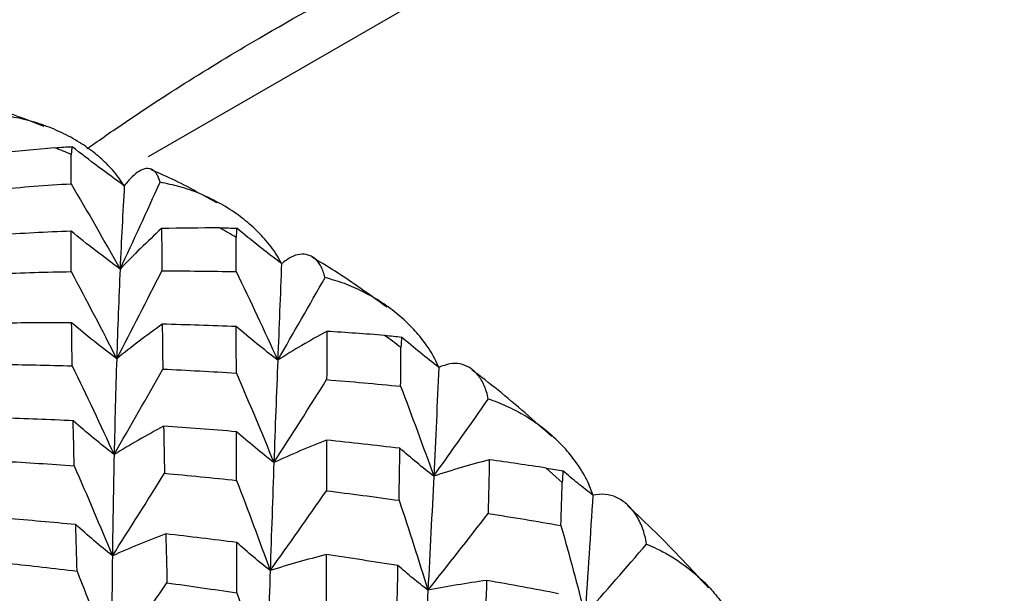
# Paper-space layout '_Isometric' of a CAD drawing. Units: millimetres. Extents: x -50 to 372, y -506 to 134.
# Drawn here: x 314 to 322, y -249 to -244 of the extents above; entities that cross this region are included whole.
import ezdxf

# ---------------------------------------------------------------- set-up
doc = ezdxf.new("R2010")
doc.units = ezdxf.units.MM

psp = doc.layouts.new('_Isometric')

# ---------------------------------------------------------------- linework, layer by layer
at = {"color": 7, "linetype": 'Continuous', "lineweight": 25}
for p, q in [((316.9118, -243.9205), (314.7395, -245.1745)), ((318.0144, -247.7522), (317.8884, -247.6367))]:
    psp.add_line(p, q, dxfattribs=at)
for centre, radius, start, end in [((310.3662, -254.1251), 9.7261, 67.23039, 68.05928), ((309.2617, -256.3557), 12.217, 59.6469, 60.35883), ((307.7808, -258.5999), 14.9073, 53.06467, 53.68725)]:
    psp.add_arc(centre, radius, start, end, dxfattribs=at)
for points, knots in [([(314.2551, -245.1119), (314.2588, -245.1092), (314.2626, -245.1065), (314.2667, -245.1036), (314.2678, -245.1028), (314.2722, -245.0997), (314.2885, -245.0881), (314.3525, -245.0429), (314.7812, -244.7441), (315.4944, -244.2975), (316.4363, -243.7741), (317.3742, -243.284), (318.3617, -242.7812), (319.3448, -242.249), (320.1496, -241.7525), (320.6491, -241.3958), (320.9807, -241.1521), (321.1703, -241.0274), (321.3216, -240.9499), (321.4223, -240.934), (321.4876, -240.9339), (321.5091, -240.9577), (321.5115, -240.9604)], [0, 0, 0, 0, 0.001144, 0.001156, 0.001251, 0.001509, 0.002482, 0.006248, 0.021065, 0.132572, 0.212116, 0.281899, 0.388861, 0.484432, 0.581797, 0.696121, 0.759855, 0.836733, 0.884149, 0.949061, 0.994084, 1, 1, 1, 1]), ([(313.9155, -244.9362), (313.8072, -244.8933), (313.6694, -244.8387), (313.5336, -244.8026), (313.5046, -244.7949)], [0, 0, 0, 0, 0.786327, 1, 1, 1, 1]), ([(314.55, -245.4048), (314.536, -245.3833), (314.5074, -245.3396), (314.4563, -245.278), (314.385, -245.204), (314.288, -245.1221), (314.1592, -245.037), (314.0151, -244.9631), (313.8598, -244.9052), (313.7009, -244.8634), (313.5936, -244.8516), (313.5405, -244.8458)], [0, 0, 0, 0, 0.064278, 0.130971, 0.20055, 0.322175, 0.449133, 0.587911, 0.728277, 0.86581, 1, 1, 1, 1]), ([(314.55, -245.4048), (314.481, -245.3549), (314.342, -245.2544), (314.2055, -245.1493), (314.1368, -245.0964)], [0, 0, 0, 0, 0.496537, 1, 1, 1, 1]), ([(314.8325, -245.3771), (314.829, -245.3647), (314.822, -245.3401), (314.8077, -245.3118), (314.7908, -245.2901), (314.7709, -245.2756), (314.7483, -245.2682), (314.7157, -245.2677), (314.6718, -245.2832), (314.6143, -245.3265), (314.571, -245.3792), (314.55, -245.4048)], [0, 0, 0, 0, 0.087359, 0.174387, 0.261504, 0.34913, 0.437679, 0.527557, 0.697367, 0.853363, 1, 1, 1, 1]), ([(315.2816, -245.5402), (315.1562, -245.4699), (314.9838, -245.3733), (314.8115, -245.2985), (314.7646, -245.2781)], [0, 0, 0, 0, 0.72753, 1, 1, 1, 1]), ([(315.7939, -246.0201), (315.7817, -245.9976), (315.7568, -245.9518), (315.711, -245.8863), (315.6461, -245.8067), (315.5561, -245.717), (315.4346, -245.6213), (315.297, -245.5354), (315.1466, -245.4642), (314.9913, -245.4088), (314.885, -245.3875), (314.8325, -245.3771)], [0, 0, 0, 0, 0.064281, 0.130976, 0.200557, 0.322178, 0.449133, 0.587912, 0.728279, 0.865811, 1, 1, 1, 1]), ([(315.7938, -246.0201), (315.7346, -245.975), (315.6153, -245.8842), (315.4988, -245.7891), (315.4402, -245.7411)], [0, 0, 0, 0, 0.496494, 1, 1, 1, 1]), ([(314.5166, -246.0633), (314.4517, -246.0149), (314.3209, -245.9174), (314.1929, -245.8152), (314.1284, -245.7638)], [0, 0, 0, 0, 0.496163, 1, 1, 1, 1]), ([(316.1377, -246.1306), (316.1335, -246.1148), (316.1252, -246.0831), (316.108, -246.0437), (316.0876, -246.0104), (316.0636, -245.9839), (316.0361, -245.9641), (315.9964, -245.9471), (315.9428, -245.9426), (315.8725, -245.9629), (315.8195, -246.0014), (315.7938, -246.0201)], [0, 0, 0, 0, 0.087358, 0.174386, 0.261504, 0.349131, 0.437682, 0.527562, 0.697369, 0.853363, 1, 1, 1, 1]), ([(316.6269, -246.3651), (316.4909, -246.2666), (316.2953, -246.1249), (316.0972, -246.0063), (316.0368, -245.9701)], [0, 0, 0, 0, 0.694866, 1, 1, 1, 1]), ([(317.0377, -246.8409), (317.0276, -246.8178), (317.007, -246.7708), (316.9673, -246.7027), (316.9098, -246.6194), (316.8283, -246.524), (316.7159, -246.4202), (316.5865, -246.3245), (316.443, -246.2422), (316.2932, -246.1749), (316.1891, -246.1453), (316.1377, -246.1306)], [0, 0, 0, 0, 0.064377, 0.13107, 0.200553, 0.322208, 0.449145, 0.587926, 0.728291, 0.865818, 1, 1, 1, 1]), ([(314.4896, -246.773), (314.43, -246.7272), (314.3097, -246.6348), (314.1923, -246.5378), (314.1332, -246.4889)], [0, 0, 0, 0, 0.495914, 1, 1, 1, 1]), ([(315.7636, -246.7832), (315.7086, -246.7406), (315.5978, -246.6546), (315.4901, -246.5642), (315.4359, -246.5186)], [0, 0, 0, 0, 0.496186, 1, 1, 1, 1]), ([(317.0376, -246.8409), (316.9881, -246.8023), (316.8885, -246.7245), (316.792, -246.6425), (316.7435, -246.6013)], [0, 0, 0, 0, 0.49684, 1, 1, 1, 1]), ([(317.4297, -247.0909), (317.4252, -247.0717), (317.4163, -247.0333), (317.3974, -246.983), (317.3746, -246.9383), (317.3475, -246.8999), (317.3164, -246.8677), (317.2712, -246.8342), (317.2098, -246.8094), (317.1288, -246.806), (317.0674, -246.8295), (317.0377, -246.8409)], [0, 0, 0, 0, 0.087512, 0.174687, 0.261948, 0.349716, 0.438409, 0.528433, 0.697884, 0.853594, 1, 1, 1, 1]), ([(317.9309, -247.3881), (317.7905, -247.2625), (317.5826, -247.0763), (317.3692, -246.9131), (317.2999, -246.8601)], [0, 0, 0, 0, 0.67508, 1, 1, 1, 1]), ([(318.2562, -247.8504), (318.2483, -247.8272), (318.2324, -247.78), (318.1995, -247.7109), (318.1504, -247.6255), (318.0786, -247.5267), (317.9768, -247.4172), (317.8573, -247.3143), (317.7225, -247.2232), (317.5801, -247.1461), (317.4794, -247.1092), (317.4297, -247.0909)], [0, 0, 0, 0, 0.064377, 0.13107, 0.200553, 0.322208, 0.449145, 0.587926, 0.728291, 0.865818, 1, 1, 1, 1]), ([(314.4694, -247.5304), (314.4151, -247.4874), (314.3056, -247.4006), (314.1992, -247.3095), (314.1455, -247.2636)], [0, 0, 0, 0, 0.495771, 1, 1, 1, 1]), ([(315.7334, -247.5938), (315.6837, -247.5545), (315.5833, -247.4752), (315.4863, -247.3916), (315.4374, -247.3495)], [0, 0, 0, 0, 0.495914, 1, 1, 1, 1]), ([(316.9978, -247.7007), (316.9527, -247.6653), (316.8617, -247.5941), (316.7742, -247.5187), (316.7301, -247.4807)], [0, 0, 0, 0, 0.496187, 1, 1, 1, 1]), ([(318.2561, -247.8504), (318.2162, -247.8197), (318.1358, -247.7579), (318.059, -247.6922), (318.0203, -247.6591)], [0, 0, 0, 0, 0.49684, 1, 1, 1, 1]), ([(318.682, -248.2386), (318.6777, -248.2162), (318.6689, -248.1715), (318.6496, -248.1108), (318.6258, -248.0553), (318.5971, -248.0054), (318.5636, -247.961), (318.5146, -247.9111), (318.4475, -247.866), (318.3579, -247.8385), (318.2893, -247.8465), (318.2561, -247.8504)], [0, 0, 0, 0, 0.087512, 0.174687, 0.261948, 0.349716, 0.438409, 0.528433, 0.697884, 0.853594, 1, 1, 1, 1]), ([(319.1717, -248.5841), (319.033, -248.4342), (318.8233, -248.2075), (318.6046, -248.0024), (318.5306, -247.933)], [0, 0, 0, 0, 0.661598, 1, 1, 1, 1]), ([(314.4558, -248.3314), (314.407, -248.2915), (314.3085, -248.2112), (314.2133, -248.1266), (314.1653, -248.0839)], [0, 0, 0, 0, 0.495476, 1, 1, 1, 1]), ([(315.7036, -248.4478), (315.6592, -248.4121), (315.5695, -248.3401), (315.4832, -248.264), (315.4397, -248.2256)], [0, 0, 0, 0, 0.495771, 1, 1, 1, 1]), ([(318.682, -248.2386), (318.7092, -248.2503), (318.7687, -248.2759), (318.8608, -248.3255), (318.9853, -248.4049), (319.0977, -248.4972), (319.2053, -248.6087), (319.283, -248.7069), (319.3504, -248.8187), (319.3982, -248.9238), (319.4161, -248.9946), (319.4246, -249.0281)], [0, 0, 0, 0, 0.076362, 0.166961, 0.271719, 0.462519, 0.55067, 0.685305, 0.799638, 0.905292, 1, 1, 1, 1]), ([(313.6346, -248.3902), (313.7237, -248.4), (313.9044, -248.4199), (314.0847, -248.4414), (314.1761, -248.4523)], [0, 0, 0, 0, 0.493191, 1, 1, 1, 1]), ([(316.9519, -248.6033), (316.9119, -248.572), (316.8311, -248.509), (316.7539, -248.4419), (316.715, -248.408)], [0, 0, 0, 0, 0.495914, 1, 1, 1, 1])]:
    psp.add_open_spline(points, degree=3, knots=knots, dxfattribs=at)
for points in [[(314.0004, -245.1034), (313.8482, -245.1171), (313.6962, -245.132), (313.5444, -245.148)], [(314.0004, -245.1034), (314.0481, -245.0991), (314.0937, -245.0969), (314.1368, -245.0964)], [(314.1368, -245.0964), (314.1329, -245.1129), (314.1307, -245.1331), (314.1305, -245.1569)], [(314.1289, -245.3883), (314.1293, -245.3101), (314.1298, -245.2329), (314.1305, -245.1569)], [(313.5424, -245.4318), (313.7377, -245.4154), (313.9332, -245.4009), (314.1289, -245.3883)], [(314.1289, -245.3883), (314.2607, -245.6126), (314.3899, -245.8376), (314.5166, -246.0633)], [(314.5166, -246.0633), (314.6235, -245.8358), (314.7288, -245.607), (314.8325, -245.3771)], [(314.55, -245.4048), (314.5378, -245.6153), (314.5267, -245.8349), (314.5166, -246.0633)], [(314.8449, -245.7425), (314.7327, -245.8459), (314.6232, -245.9528), (314.5166, -246.0633)], [(315.3039, -245.7374), (315.1508, -245.738), (314.9978, -245.7397), (314.8449, -245.7425)], [(314.8449, -245.7425), (314.8455, -245.8522), (314.846, -245.9637), (314.8466, -246.0771)], [(315.3039, -245.7374), (315.3519, -245.7372), (315.3974, -245.7385), (315.4402, -245.7411)], [(315.4402, -245.7411), (315.437, -245.7613), (315.4353, -245.7854), (315.4353, -245.8133)], [(314.1284, -245.7638), (313.933, -245.7717), (313.738, -245.7815), (313.5434, -245.7931)], [(314.1296, -246.0832), (314.1289, -245.975), (314.1285, -245.8685), (314.1284, -245.7638)], [(315.4355, -246.0835), (315.4354, -245.9924), (315.4353, -245.9023), (315.4353, -245.8133)], [(315.7938, -246.0201), (315.7837, -246.266), (315.7736, -246.5205), (315.7636, -246.7832)], [(313.5469, -246.0995), (313.7407, -246.0924), (313.9349, -246.0869), (314.1296, -246.0832)], [(314.1296, -246.0832), (314.2523, -246.3126), (314.3723, -246.5426), (314.4896, -246.773)], [(314.5166, -246.0633), (314.5065, -246.2918), (314.4975, -246.5287), (314.4896, -246.773)], [(314.4896, -246.773), (314.6102, -246.5423), (314.7292, -246.3103), (314.8466, -246.0771)], [(314.8466, -246.0771), (315.0429, -246.0774), (315.2392, -246.0796), (315.4355, -246.0835)], [(315.4355, -246.0835), (315.5476, -246.3166), (315.657, -246.5499), (315.7636, -246.7832)], [(315.7636, -246.7832), (315.8897, -246.5668), (316.0144, -246.3492), (316.1377, -246.1306)], [(314.1332, -246.4889), (313.94, -246.4882), (313.7472, -246.4891), (313.5548, -246.4916)], [(314.1377, -246.8282), (314.136, -246.7135), (314.1344, -246.6004), (314.1332, -246.4889)], [(314.8502, -246.4992), (314.7273, -246.5867), (314.6071, -246.678), (314.4896, -246.773)], [(314.8502, -246.4992), (314.8514, -246.616), (314.8528, -246.7344), (314.8545, -246.8543)], [(315.4359, -246.5186), (315.2405, -246.5105), (315.0453, -246.504), (314.8502, -246.4992)], [(315.4364, -246.886), (315.4362, -246.762), (315.436, -246.6395), (315.4359, -246.5186)], [(316.1514, -246.556), (316.0197, -246.6279), (315.8903, -246.7036), (315.7636, -246.7832)], [(316.1514, -246.556), (316.1514, -246.6815), (316.1512, -246.8088), (316.1508, -246.9377)], [(316.6088, -246.5876), (316.4564, -246.5761), (316.304, -246.5655), (316.1514, -246.556)], [(316.6088, -246.5876), (316.6565, -246.5913), (316.7015, -246.5959), (316.7435, -246.6013)], [(316.7435, -246.6013), (316.7407, -246.6249), (316.7391, -246.6526), (316.7388, -246.6843)], [(316.736, -246.9905), (316.737, -246.8874), (316.738, -246.7854), (316.7388, -246.6843)], [(313.5639, -246.8176), (313.7552, -246.8193), (313.9465, -246.8229), (314.1377, -246.8282)], [(314.1377, -246.8282), (314.2511, -247.0621), (314.3616, -247.2963), (314.4694, -247.5304)], [(314.4896, -246.773), (314.4818, -247.0179), (314.475, -247.2708), (314.4694, -247.5304)], [(315.7636, -246.7832), (315.7535, -247.046), (315.7434, -247.3166), (315.7334, -247.5938)], [(314.4694, -247.5304), (314.5991, -247.3062), (314.7275, -247.0808), (314.8545, -246.8543)], [(314.8545, -246.8543), (315.0482, -246.8633), (315.2422, -246.8739), (315.4364, -246.886)], [(315.4364, -246.886), (315.5383, -247.1221), (315.6373, -247.358), (315.7334, -247.5938)], [(317.0377, -246.8409), (317.0254, -247.1197), (317.0122, -247.4064), (316.9978, -247.7007)], [(315.7334, -247.5938), (315.8739, -247.3762), (316.013, -247.1575), (316.1508, -246.9377)], [(316.1508, -246.9377), (316.3461, -246.9536), (316.5412, -246.9712), (316.736, -246.9905)], [(316.736, -246.9905), (316.8263, -247.2277), (316.9136, -247.4644), (316.9978, -247.7007)], [(316.9978, -247.7007), (317.1429, -247.4984), (317.2868, -247.2951), (317.4297, -247.0909)], [(314.1455, -247.2636), (313.9567, -247.2541), (313.7677, -247.2463), (313.5787, -247.2402)], [(314.1533, -247.6193), (314.1508, -247.4991), (314.1482, -247.3805), (314.1455, -247.2636)], [(314.8613, -247.3056), (314.7278, -247.3768), (314.5972, -247.4517), (314.4694, -247.5304)], [(314.8613, -247.3056), (314.8637, -247.4281), (314.866, -247.5523), (314.868, -247.6782)], [(315.4374, -247.3495), (315.2452, -247.3334), (315.0531, -247.3187), (314.8613, -247.3056)], [(315.4383, -247.7345), (315.438, -247.6048), (315.4376, -247.4764), (315.4374, -247.3495)], [(316.1497, -247.4162), (316.0086, -247.4714), (315.8698, -247.5306), (315.7334, -247.5938)], [(316.1497, -247.4162), (316.1494, -247.5482), (316.149, -247.6816), (316.1487, -247.8163)], [(316.7301, -247.4807), (316.5367, -247.4577), (316.3432, -247.4362), (316.1497, -247.4162)], [(314.4694, -247.5304), (314.4637, -247.7891), (314.4592, -248.0562), (314.4558, -248.3314)], [(316.724, -247.892), (316.7262, -247.7535), (316.7283, -247.6163), (316.7301, -247.4807)], [(313.5931, -247.5825), (313.78, -247.5931), (313.9667, -247.6054), (314.1533, -247.6193)], [(315.7334, -247.5938), (315.7234, -247.8717), (315.7135, -248.1568), (315.7036, -248.4478)], [(317.4374, -247.5716), (317.2887, -247.6106), (317.1422, -247.6536), (316.9978, -247.7007)], [(317.4374, -247.5716), (317.4348, -247.7116), (317.4318, -247.8531), (317.4284, -247.9962)], [(317.8884, -247.6367), (317.7383, -247.6141), (317.5879, -247.5924), (317.4374, -247.5716)], [(314.1533, -247.6193), (314.2571, -247.857), (314.3579, -248.0944), (314.4558, -248.3314)], [(314.4558, -248.3314), (314.5945, -248.1147), (314.7318, -247.897), (314.868, -247.6782)], [(314.868, -247.6782), (315.0584, -247.6953), (315.2485, -247.7141), (315.4383, -247.7345)], [(317.8884, -247.6367), (317.9354, -247.6438), (317.9795, -247.6513), (318.0203, -247.6591)], [(318.0203, -247.6591), (318.0174, -247.686), (318.0154, -247.7171), (318.0144, -247.7522)], [(315.4383, -247.7345), (315.5298, -247.9728), (315.6182, -248.2107), (315.7036, -248.4478)], [(316.9978, -247.7007), (316.9835, -247.995), (316.9682, -248.2963), (316.9519, -248.6033)], [(318.004, -248.0908), (318.0077, -247.9771), (318.0112, -247.8642), (318.0144, -247.7522)], [(315.7036, -248.4478), (315.8531, -248.2383), (316.0015, -248.0278), (316.1487, -247.8163)], [(316.1487, -247.8163), (316.3404, -247.8401), (316.5322, -247.8654), (316.724, -247.892)], [(318.2561, -247.8504), (318.2376, -248.1591), (318.217, -248.4748), (318.1943, -248.7971)], [(316.724, -247.892), (316.803, -248.1298), (316.879, -248.367), (316.9519, -248.6033)], [(316.9519, -248.6033), (317.1118, -248.4018), (317.2706, -248.1994), (317.4284, -247.9962)], [(317.4284, -247.9962), (317.6207, -248.0262), (317.8126, -248.0578), (318.004, -248.0908)], [(314.1653, -248.0839), (313.9815, -248.0664), (313.7981, -248.0502), (313.6151, -248.0353)], [(314.1761, -248.4523), (314.1723, -248.3283), (314.1687, -248.2055), (314.1653, -248.0839)], [(314.8781, -248.1581), (314.7349, -248.2117), (314.5941, -248.2695), (314.4558, -248.3314)], [(314.8781, -248.1581), (314.8815, -248.2854), (314.8846, -248.4142), (314.8873, -248.5445)], [(315.4397, -248.2256), (315.2528, -248.2016), (315.0656, -248.1791), (314.8781, -248.1581)], [(318.004, -248.0908), (318.0706, -248.3273), (318.134, -248.5627), (318.1943, -248.7971)], [(315.441, -248.6245), (315.4409, -248.49), (315.4405, -248.357), (315.4397, -248.2256)], [(318.1943, -248.7971), (318.3578, -248.6116), (318.5203, -248.4254), (318.682, -248.2386)], [(314.4558, -248.3314), (314.4524, -248.6057), (314.4502, -248.8865), (314.4491, -249.1721)], [(316.1471, -248.3218), (315.9968, -248.3598), (315.8489, -248.4018), (315.7036, -248.4478)], [(316.1471, -248.3218), (316.147, -248.4586), (316.1466, -248.5969), (316.1457, -248.7367)], [(316.715, -248.408), (316.5258, -248.3779), (316.3364, -248.3492), (316.1471, -248.3218)], [(314.1761, -248.4523), (314.2702, -248.6929), (314.3612, -248.9329), (314.4491, -249.1721)], [(315.7036, -248.4478), (315.6938, -248.7379), (315.684, -249.0357), (315.6743, -249.3409)], [(316.7064, -248.8343), (316.7095, -248.691), (316.7123, -248.5489), (316.715, -248.408)], [(314.4491, -249.1721), (314.5962, -248.9638), (314.7423, -248.7546), (314.8873, -248.5445)], [(314.8873, -248.5445), (315.0722, -248.5696), (315.2568, -248.5963), (315.441, -248.6245)], [(317.4154, -248.5256), (317.2589, -248.5474), (317.1044, -248.5733), (316.9519, -248.6033)], [(317.4154, -248.5256), (317.4116, -248.6712), (317.4075, -248.818), (317.4032, -248.9659)], [(317.9846, -248.6303), (317.7952, -248.5941), (317.6055, -248.5592), (317.4154, -248.5256)], [(315.441, -248.6245), (315.5219, -248.8642), (315.5997, -249.1031), (315.6743, -249.3409)], [(316.9519, -248.6033), (316.9356, -248.911), (316.9183, -249.2251), (316.9001, -249.5442)]]:
    psp.add_open_spline(points, degree=3, dxfattribs=at)

doc.saveas('drawing.dxf')
